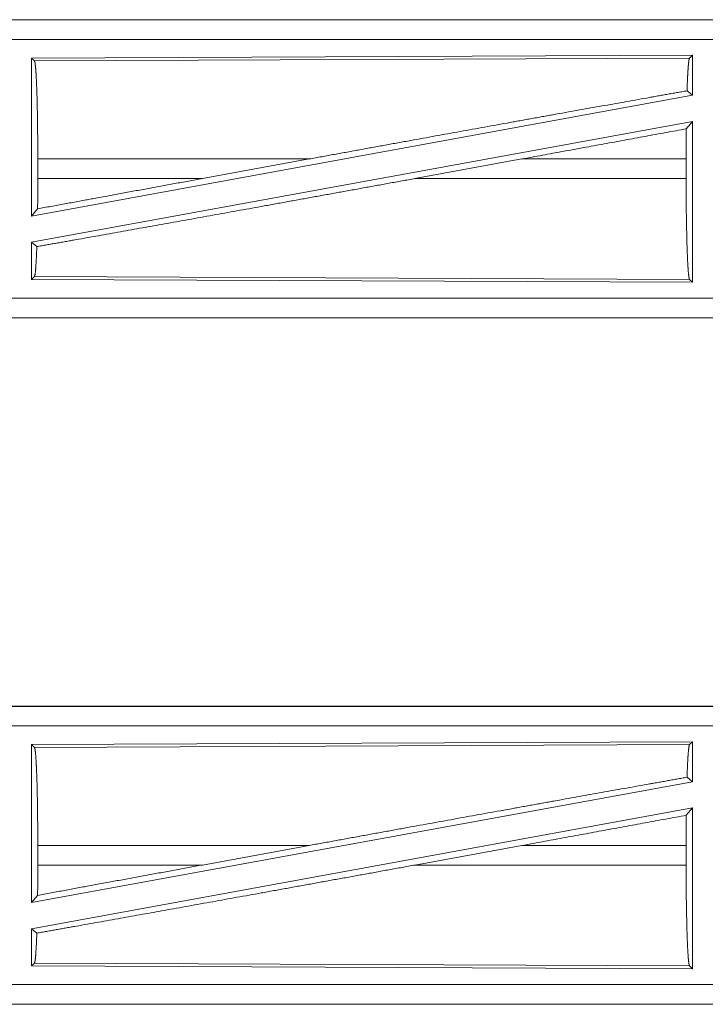
# Model space of a CAD drawing. Units: inches. Extents: x 39 to 105, y 14 to 164.
# Drawn here: x 98 to 100, y 38 to 41 of the extents above; entities that cross this region are included whole.
import ezdxf

# ---------------------------------------------------------------- set-up
doc = ezdxf.new("R2010")
doc.units = ezdxf.units.IN
doc.header["$MEASUREMENT"] = 0
doc.layers.add('1', color=7, linetype='Continuous', true_color=0xffffff)

msp = doc.modelspace()

# ---------------------------------------------------------------- linework, layer by layer
at = {"layer": '1', "color": 2, "linetype": 'Continuous', "lineweight": 18}
for p, q in [((102.5373, 40.7055), (97.0058, 40.7055)), ((98.0457, 40.7051), (102.5373, 40.7051)), ((102.5373, 40.6551), (98.0457, 40.6551)), ((99.8231, 40.615), (98.1389, 40.6077)), ((99.8231, 40.615), (99.8158, 40.6077)), ((99.8231, 40.615), (99.8231, 40.5129)), ((98.1389, 40.6077), (98.1389, 40.205)), ((98.1389, 40.6077), (98.1462, 40.6004)), ((98.1462, 40.6004), (99.8158, 40.6077)), ((99.8231, 40.5129), (98.1389, 40.205)), ((99.8095, 40.5243), (99.8231, 40.5129)), ((99.8231, 40.446), (98.1389, 40.1381)), ((99.8075, 40.4274), (99.8231, 40.446)), ((99.8231, 40.446), (99.8231, 40.036)), ((98.1546, 40.3006), (98.1546, 40.3504)), ((98.8462, 40.3504), (98.1546, 40.3504)), ((98.5741, 40.3006), (98.8462, 40.3504)), ((99.116, 40.3006), (99.3885, 40.3504)), ((99.8071, 40.3504), (99.3885, 40.3504)), ((99.8071, 40.3006), (99.8071, 40.3504)), ((98.1546, 40.3006), (98.5741, 40.3006)), ((99.116, 40.3006), (99.8071, 40.3006)), ((98.1389, 40.205), (98.1542, 40.2233)), ((98.1389, 40.1381), (98.1389, 40.0433)), ((98.1389, 40.1381), (98.1522, 40.127)), ((98.1462, 40.0506), (98.1389, 40.0433)), ((98.1389, 40.0433), (99.8231, 40.036)), ((99.8158, 40.0433), (98.1462, 40.0506)), ((99.8158, 40.0433), (99.8231, 40.036)), ((98.0457, 39.9959), (102.7812, 39.9959)), ((102.7812, 39.9455), (97.0058, 39.9455)), ((102.7812, 39.9459), (98.0457, 39.9459)), ((102.5373, 38.9555), (97.0058, 38.9555)), ((98.0457, 38.9551), (102.5373, 38.9551)), ((102.5373, 38.9051), (98.0457, 38.9051)), ((99.8231, 38.865), (98.1389, 38.8577)), ((98.1389, 38.8577), (98.1389, 38.455)), ((98.1389, 38.8577), (98.1462, 38.8504)), ((98.1462, 38.8504), (99.8158, 38.8577)), ((99.8231, 38.865), (99.8158, 38.8577)), ((99.8231, 38.865), (99.8231, 38.7629)), ((99.8231, 38.7629), (98.1389, 38.455)), ((99.8095, 38.7743), (99.8231, 38.7629)), ((99.8231, 38.696), (98.1389, 38.3881)), ((99.8075, 38.6774), (99.8231, 38.696)), ((99.8231, 38.696), (99.8231, 38.286)), ((98.1546, 38.5506), (98.1546, 38.6004)), ((98.8462, 38.6004), (98.1546, 38.6004)), ((98.5741, 38.5506), (98.8462, 38.6004)), ((99.116, 38.5506), (99.3885, 38.6004)), ((99.8071, 38.6004), (99.3885, 38.6004)), ((99.8071, 38.5506), (99.8071, 38.6004)), ((98.1546, 38.5506), (98.5741, 38.5506)), ((99.116, 38.5506), (99.8071, 38.5506)), ((98.1389, 38.455), (98.1542, 38.4733)), ((98.1389, 38.3881), (98.1389, 38.2933)), ((98.1389, 38.3881), (98.1522, 38.377)), ((98.1462, 38.3006), (98.1389, 38.2933)), ((98.1389, 38.2933), (99.8231, 38.286)), ((99.8158, 38.2933), (98.1462, 38.3006)), ((99.8158, 38.2933), (99.8231, 38.286)), ((98.0457, 38.2459), (102.7812, 38.2459)), ((102.7812, 38.1955), (97.0058, 38.1955)), ((102.7812, 38.1959), (98.0457, 38.1959))]:
    msp.add_line(p, q, dxfattribs=at)
for points, knots in [([(98.1462, 40.6004), (98.1477, 40.5953), (98.1491, 40.5831), (98.1504, 40.5641), (98.1516, 40.5389), (98.1527, 40.5082), (98.1535, 40.473), (98.1541, 40.4341), (98.1545, 40.3929), (98.1546, 40.3504)], [0, 0, 0.021244, 0.070388, 0.146395, 0.247133, 0.36969, 0.510532, 0.665574, 0.830327, 1, 1]), ([(99.8158, 40.6077), (99.8144, 40.603), (99.813, 40.592), (99.8117, 40.5749), (99.8105, 40.5521), (99.8095, 40.5243)], [0, 0, 0.058191, 0.190796, 0.395559, 0.667532, 1, 1]), ([(99.8095, 40.5243), (99.7057, 40.5058), (99.4786, 40.4652), (99.3574, 40.4433), (99.1049, 40.3976), (98.8462, 40.3504)], [0, 0, 0.107733, 0.343347, 0.469169, 0.731368, 1, 1]), ([(99.8075, 40.4274), (99.8072, 40.3893), (99.8071, 40.3504)], [0, 0, 0.494192, 1, 1]), ([(99.116, 40.3006), (98.9838, 40.2765), (98.7238, 40.2293), (98.4773, 40.1849), (98.2532, 40.1449), (98.1522, 40.127)], [0, 0, 0.137206, 0.407078, 0.662819, 0.895218, 1, 1]), ([(98.5741, 40.3006), (98.2907, 40.2485), (98.1542, 40.2233)], [0, 0, 0.674846, 1, 1]), ([(98.1546, 40.3006), (98.1545, 40.2615), (98.1542, 40.2233)], [0, 0, 0.506225, 1, 1]), ([(99.8071, 40.3006), (99.8073, 40.2569), (99.8076, 40.2144), (99.8083, 40.1745), (99.8091, 40.1382), (99.8102, 40.1066), (99.8114, 40.0807), (99.8128, 40.0612), (99.8143, 40.0486), (99.8158, 40.0433)], [0, 0, 0.169649, 0.334366, 0.489394, 0.63022, 0.752774, 0.85352, 0.929543, 0.978732, 1, 1]), ([(98.1522, 40.127), (98.1509, 40.0958), (98.1494, 40.0721), (98.1479, 40.0568), (98.1462, 40.0506)], [0, 0, 0.406952, 0.715844, 0.91552, 1, 1]), ([(99.8158, 38.8577), (99.8144, 38.853), (99.813, 38.842), (99.8117, 38.8249), (99.8105, 38.8021), (99.8095, 38.7743)], [0, 0, 0.058191, 0.190796, 0.395559, 0.667532, 1, 1]), ([(98.1462, 38.8504), (98.1477, 38.8453), (98.1491, 38.8331), (98.1504, 38.8141), (98.1516, 38.7889), (98.1527, 38.7582), (98.1535, 38.723), (98.1541, 38.6841), (98.1545, 38.6429), (98.1546, 38.6004)], [0, 0, 0.021244, 0.070388, 0.146395, 0.247133, 0.36969, 0.510532, 0.665574, 0.830327, 1, 1]), ([(99.8095, 38.7743), (99.7057, 38.7558), (99.4786, 38.7152), (99.3574, 38.6933), (99.1049, 38.6476), (98.8462, 38.6004)], [0, 0, 0.107733, 0.343347, 0.469169, 0.731368, 1, 1]), ([(99.8075, 38.6774), (99.8072, 38.6393), (99.8071, 38.6004)], [0, 0, 0.494192, 1, 1]), ([(99.116, 38.5506), (98.9838, 38.5265), (98.7238, 38.4793), (98.4773, 38.4349), (98.2532, 38.3949), (98.1522, 38.377)], [0, 0, 0.137206, 0.407078, 0.662819, 0.895218, 1, 1]), ([(98.1546, 38.5506), (98.1545, 38.5115), (98.1542, 38.4733)], [0, 0, 0.506225, 1, 1]), ([(98.5741, 38.5506), (98.2907, 38.4985), (98.1542, 38.4733)], [0, 0, 0.674846, 1, 1]), ([(99.8071, 38.5506), (99.8073, 38.5069), (99.8076, 38.4644), (99.8083, 38.4245), (99.8091, 38.3882), (99.8102, 38.3566), (99.8114, 38.3307), (99.8128, 38.3112), (99.8143, 38.2986), (99.8158, 38.2933)], [0, 0, 0.169649, 0.334366, 0.489394, 0.63022, 0.752774, 0.85352, 0.929543, 0.978732, 1, 1]), ([(98.1522, 38.377), (98.1509, 38.3458), (98.1494, 38.3221), (98.1479, 38.3068), (98.1462, 38.3006)], [0, 0, 0.406952, 0.715844, 0.91552, 1, 1])]:
    msp.add_open_spline(points, degree=1, knots=knots, dxfattribs=at)
for points in [[(99.8075, 40.4274), (99.3885, 40.3504)], [(99.8075, 38.6774), (99.3885, 38.6004)]]:
    msp.add_open_spline(points, degree=1, dxfattribs=at)

doc.saveas('drawing.dxf')
